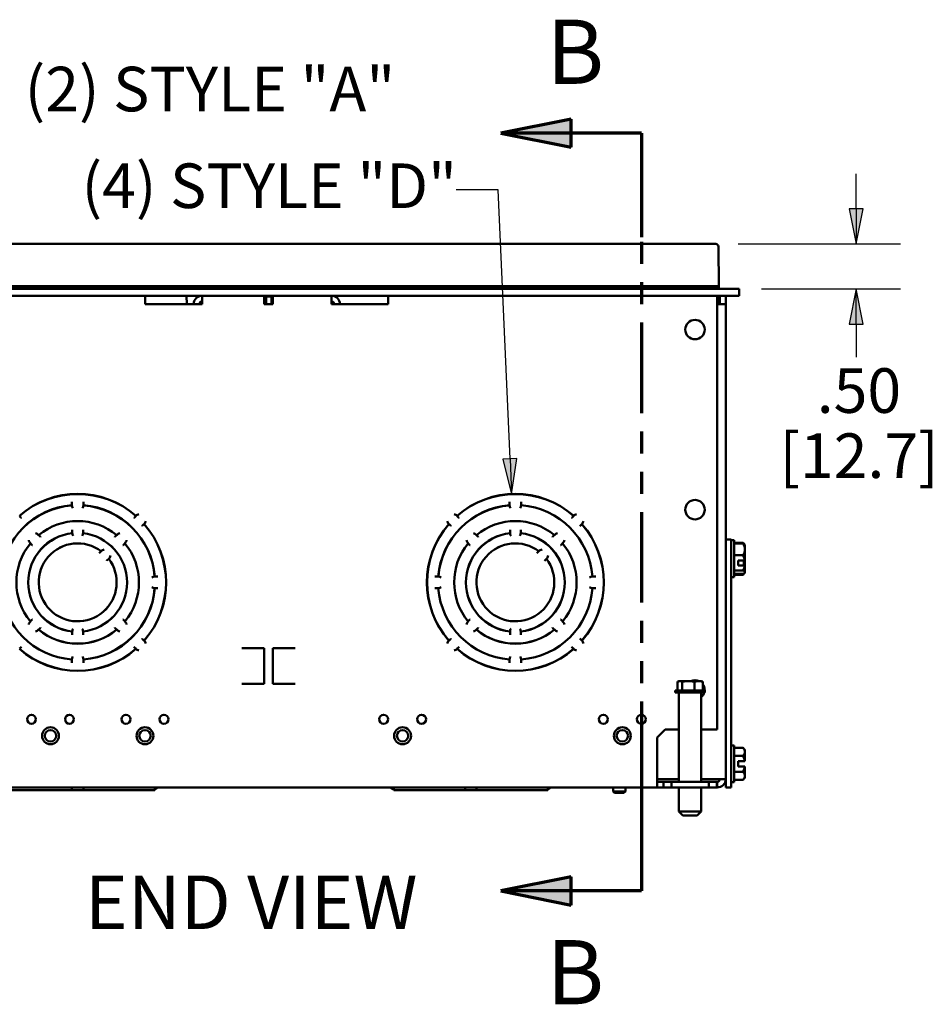
# Paper-space layout 'Layout1' of a CAD drawing. Units: inches. Extents: x 0 to 16.4, y 0 to 10.4.
# Drawn here: x 1.7 to 4.3, y 2.8 to 5.6 of the extents above; entities that cross this region are included whole.
import ezdxf

# ---------------------------------------------------------------- set-up
doc = ezdxf.new("R2010")
doc.units = ezdxf.units.IN
doc.header["$MEASUREMENT"] = 0
doc.linetypes.add('Double Dash Chain', pattern=[0.673228, 0.359055, -0.044882, 0.089764, -0.044882, 0.089764, -0.044882])
for name, color, linetype, lineweight in [('Dimension (ANSI)', 7, 'Continuous', 25), ('Section Line (ANSI)', 7, 'Double Dash Chain', 70), ('Symbol (ANSI)', 7, 'Continuous', 25), ('Visible (ANSI)', 7, 'Continuous', 50)]:
    doc.layers.add(name, color=color, linetype=linetype, lineweight=lineweight)
doc.layers.add('Viewport1ForCustomObjects_0', color=7, linetype='Continuous')
doc.layers.add('Viewport2ForCustomObjects_0', color=7, linetype='Continuous')
doc.styles.get("Standard").update_dxf_attribs({"font": 'tahoma.ttf'})

# ---------------------------------------------------------------- blocks, each defined once
blk = doc.blocks.new('CustomObjectsInViewport2_0')
at = {"layer": 'Visible (ANSI)'}
for p, q in [((-10001.46, -10001.024), (-10011.676, -10001.024)), ((-10001.46, -10001.024), (-10001.35, -10001.024)), ((-10001.316, -10001.499), (-10001.32, -10001.053)), ((-10001.287, -10001.529), (-10011.847, -10001.529)), ((-10001.456, -10001.499), (-10011.68, -10001.499)), ((-10001.456, -10001.524), (-10011.68, -10001.524)), ((-10001.496, -10001.524), (-10001.496, -10001.529)), ((-10001.316, -10001.499), (-10001.456, -10001.499)), ((-10001.456, -10001.499), (-10001.456, -10001.499)), ((-10001.456, -10001.524), (-10001.316, -10001.524)), ((-10001.316, -10001.499), (-10001.316, -10001.524)), ((-10001.287, -10001.529), (-10001.087, -10001.529)), ((-10001.087, -10001.604), (-10001.087, -10001.529)), ((-10011.847, -10001.604), (-10001.287, -10001.604)), ((-10007.75, -10001.698), (-10007.75, -10001.604)), ((-10007.282, -10001.698), (-10007.285, -10001.604)), ((-10007.121, -10001.604), (-10007.121, -10001.604)), ((-10007.112, -10001.698), (-10007.112, -10001.604)), ((-10006.416, -10001.698), (-10006.416, -10001.604)), ((-10006.394, -10001.698), (-10006.394, -10001.615)), ((-10006.331, -10001.615), (-10006.394, -10001.615)), ((-10006.331, -10001.698), (-10006.331, -10001.615)), ((-10006.316, -10001.604), (-10006.316, -10001.698)), ((-10005.66, -10001.604), (-10005.66, -10001.698)), ((-10005.023, -10001.604), (-10005.023, -10001.698)), ((-10001.332, -10001.698), (-10001.332, -10001.604)), ((-10001.317, -10001.604), (-10001.32, -10001.698)), ((-10001.302, -10001.698), (-10001.302, -10001.604)), ((-10001.087, -10001.604), (-10001.287, -10001.604)), ((-10001.238, -10001.604), (-10001.238, -10001.698)), ((-10007.112, -10001.698), (-10007.75, -10001.698)), ((-10007.125, -10001.698), (-10007.124, -10001.67)), ((-10006.316, -10001.698), (-10006.416, -10001.698)), ((-10005.023, -10001.698), (-10005.66, -10001.698)), ((-10001.238, -10001.698), (-10001.332, -10001.698)), ((-10001.332, -10001.698), (-10001.332, -10006.469)), ((-10001.238, -10001.698), (-10001.238, -10007.025)), ((-10008.572, -10003.917), (-10008.572, -10003.92)), ((-10008.572, -10003.92), (-10008.572, -10003.947)), ((-10008.572, -10003.955), (-10008.572, -10003.947)), ((-10008.442, -10003.92), (-10008.442, -10003.917)), ((-10008.442, -10003.947), (-10008.442, -10003.92)), ((-10008.442, -10003.947), (-10008.442, -10003.955)), ((-10003.662, -10003.917), (-10003.662, -10003.92)), ((-10003.662, -10003.92), (-10003.662, -10003.947)), ((-10003.662, -10003.955), (-10003.662, -10003.947)), ((-10003.532, -10003.92), (-10003.532, -10003.917)), ((-10003.532, -10003.947), (-10003.532, -10003.92)), ((-10003.532, -10003.947), (-10003.532, -10003.955)), ((-10009.14, -10004.094), (-10009.159, -10004.075)), ((-10009.138, -10004.096), (-10009.14, -10004.094)), ((-10007.874, -10004.094), (-10007.876, -10004.096)), ((-10007.855, -10004.075), (-10007.874, -10004.094)), ((-10007.855, -10004.075), (-10007.853, -10004.073)), ((-10004.251, -10004.073), (-10004.249, -10004.075)), ((-10004.23, -10004.094), (-10004.249, -10004.075)), ((-10004.228, -10004.096), (-10004.23, -10004.094)), ((-10002.964, -10004.094), (-10002.966, -10004.096)), ((-10002.945, -10004.075), (-10002.964, -10004.094)), ((-10002.945, -10004.075), (-10002.943, -10004.073)), ((-10007.784, -10004.188), (-10007.782, -10004.185)), ((-10007.782, -10004.185), (-10007.763, -10004.167)), ((-10007.761, -10004.165), (-10007.763, -10004.167)), ((-10004.341, -10004.167), (-10004.343, -10004.165)), ((-10004.341, -10004.167), (-10004.322, -10004.185)), ((-10004.322, -10004.185), (-10004.32, -10004.188)), ((-10002.874, -10004.188), (-10002.872, -10004.185)), ((-10002.872, -10004.185), (-10002.853, -10004.167)), ((-10002.851, -10004.165), (-10002.853, -10004.167)), ((-10008.945, -10004.289), (-10008.944, -10004.29)), ((-10008.925, -10004.309), (-10008.944, -10004.29)), ((-10008.923, -10004.311), (-10008.925, -10004.309)), ((-10008.567, -10004.23), (-10008.567, -10004.232)), ((-10008.567, -10004.232), (-10008.567, -10004.259)), ((-10008.567, -10004.268), (-10008.567, -10004.259)), ((-10008.447, -10004.232), (-10008.447, -10004.23)), ((-10008.447, -10004.259), (-10008.447, -10004.232)), ((-10008.447, -10004.259), (-10008.447, -10004.268)), ((-10008.089, -10004.309), (-10008.091, -10004.311)), ((-10008.071, -10004.29), (-10008.089, -10004.309)), ((-10008.071, -10004.29), (-10008.069, -10004.289)), ((-10004.035, -10004.289), (-10004.034, -10004.29)), ((-10004.015, -10004.309), (-10004.034, -10004.29)), ((-10004.013, -10004.311), (-10004.015, -10004.309)), ((-10003.657, -10004.23), (-10003.657, -10004.232)), ((-10003.657, -10004.232), (-10003.657, -10004.259)), ((-10003.657, -10004.268), (-10003.657, -10004.259)), ((-10003.537, -10004.232), (-10003.537, -10004.23)), ((-10003.537, -10004.259), (-10003.537, -10004.232)), ((-10003.537, -10004.259), (-10003.537, -10004.268)), ((-10003.179, -10004.309), (-10003.181, -10004.311)), ((-10003.161, -10004.29), (-10003.179, -10004.309)), ((-10003.161, -10004.29), (-10003.159, -10004.289)), ((-10002.75, -10004.302), (-10002.75, -10004.303)), ((-10009.036, -10004.382), (-10009.037, -10004.381)), ((-10009.036, -10004.382), (-10009.017, -10004.401)), ((-10009.017, -10004.401), (-10009.015, -10004.403)), ((-10007.999, -10004.403), (-10007.997, -10004.401)), ((-10007.997, -10004.401), (-10007.979, -10004.382)), ((-10007.977, -10004.381), (-10007.979, -10004.382)), ((-10004.126, -10004.382), (-10004.127, -10004.381)), ((-10004.126, -10004.382), (-10004.107, -10004.401)), ((-10004.107, -10004.401), (-10004.105, -10004.403)), ((-10003.089, -10004.403), (-10003.087, -10004.401)), ((-10003.087, -10004.401), (-10003.069, -10004.382)), ((-10003.067, -10004.381), (-10003.069, -10004.382)), ((-10001.238, -10004.339), (-10001.175, -10004.339)), ((-10001.175, -10004.339), (-10001.175, -10004.495)), ((-10001.144, -10004.347), (-10001.175, -10004.347)), ((-10001.144, -10004.347), (-10001.144, -10004.761)), ((-10001.144, -10004.374), (-10001.043, -10004.374)), ((-10001.144, -10004.382), (-10001.043, -10004.382)), ((-10001.144, -10004.382), (-10001.043, -10004.382)), ((-10001.024, -10004.449), (-10001.024, -10004.398)), ((-10008.263, -10004.489), (-10008.265, -10004.491)), ((-10008.244, -10004.47), (-10008.263, -10004.489)), ((-10008.244, -10004.47), (-10008.243, -10004.47)), ((-10003.353, -10004.489), (-10003.355, -10004.491)), ((-10003.334, -10004.47), (-10003.353, -10004.489)), ((-10003.334, -10004.47), (-10003.333, -10004.47)), ((-10001.175, -10004.495), (-10001.175, -10004.612)), ((-10001.175, -10004.495), (-10001.175, -10004.495)), ((-10001.144, -10004.515), (-10001.043, -10004.515)), ((-10001.024, -10004.572), (-10001.024, -10004.449)), ((-10008.18, -10004.576), (-10008.178, -10004.574)), ((-10008.178, -10004.574), (-10008.159, -10004.555)), ((-10008.158, -10004.555), (-10008.159, -10004.555)), ((-10003.27, -10004.576), (-10003.268, -10004.574)), ((-10003.268, -10004.574), (-10003.249, -10004.555)), ((-10003.248, -10004.555), (-10003.249, -10004.555)), ((-10002.75, -10004.633), (-10002.75, -10004.636)), ((-10001.175, -10006.769), (-10001.175, -10004.612)), ((-10001.096, -10004.63), (-10001.096, -10004.573)), ((-10001.096, -10004.573), (-10001.026, -10004.573)), ((-10001.026, -10004.63), (-10001.096, -10004.63)), ((-10001.036, -10004.573), (-10001.036, -10004.619)), ((-10001.036, -10004.619), (-10001.024, -10004.619)), ((-10001.024, -10004.572), (-10001.024, -10004.619)), ((-10001.024, -10004.619), (-10001.024, -10004.629)), ((-10001.024, -10004.706), (-10001.024, -10004.629)), ((-10007.643, -10004.754), (-10007.635, -10004.754)), ((-10007.608, -10004.754), (-10007.635, -10004.754)), ((-10007.606, -10004.754), (-10007.608, -10004.754)), ((-10004.496, -10004.754), (-10004.499, -10004.754)), ((-10004.469, -10004.754), (-10004.496, -10004.754)), ((-10004.469, -10004.754), (-10004.461, -10004.754)), ((-10002.733, -10004.754), (-10002.725, -10004.754)), ((-10002.698, -10004.754), (-10002.725, -10004.754)), ((-10002.696, -10004.754), (-10002.698, -10004.754)), ((-10001.144, -10004.761), (-10001.175, -10004.761)), ((-10001.144, -10004.687), (-10001.043, -10004.687)), ((-10001.144, -10004.725), (-10001.043, -10004.725)), ((-10001.144, -10004.725), (-10001.043, -10004.725)), ((-10001.144, -10004.733), (-10001.043, -10004.733)), ((-10001.024, -10004.71), (-10001.024, -10004.706)), ((-10007.837, -10004.969), (-10007.836, -10004.969)), ((-10007.837, -10004.973), (-10007.837, -10004.971)), ((-10007.635, -10004.884), (-10007.643, -10004.884)), ((-10007.635, -10004.884), (-10007.608, -10004.884)), ((-10007.608, -10004.884), (-10007.606, -10004.884)), ((-10004.499, -10004.884), (-10004.496, -10004.884)), ((-10004.496, -10004.884), (-10004.469, -10004.884)), ((-10004.461, -10004.884), (-10004.469, -10004.884)), ((-10002.725, -10004.884), (-10002.733, -10004.884)), ((-10002.725, -10004.884), (-10002.698, -10004.884)), ((-10002.698, -10004.884), (-10002.696, -10004.884)), ((-10009.017, -10005.036), (-10009.017, -10005.035)), ((-10008.897, -10005.017), (-10008.897, -10005.016)), ((-10008.147, -10005.066), (-10008.147, -10005.067)), ((-10007.657, -10004.989), (-10007.657, -10004.987)), ((-10007.547, -10005.069), (-10007.547, -10005.067)), ((-10003.249, -10005.082), (-10003.248, -10005.083)), ((-10002.75, -10005.001), (-10002.75, -10005.004)), ((-10008.827, -10005.117), (-10008.827, -10005.116)), ((-10008.797, -10005.146), (-10008.797, -10005.146)), ((-10008.717, -10005.202), (-10008.717, -10005.202)), ((-10008.297, -10005.202), (-10008.297, -10005.202)), ((-10008.267, -10005.184), (-10008.267, -10005.184)), ((-10003.333, -10005.167), (-10003.333, -10005.167)), ((-10009.037, -10005.257), (-10009.036, -10005.255)), ((-10009.017, -10005.236), (-10009.036, -10005.255)), ((-10009.015, -10005.234), (-10009.017, -10005.236)), ((-10008.897, -10005.213), (-10008.897, -10005.212)), ((-10008.827, -10005.271), (-10008.827, -10005.271)), ((-10008.797, -10005.291), (-10008.797, -10005.291)), ((-10008.607, -10005.245), (-10008.607, -10005.244)), ((-10008.417, -10005.246), (-10008.417, -10005.247)), ((-10008.147, -10005.24), (-10008.147, -10005.24)), ((-10007.997, -10005.236), (-10007.999, -10005.234)), ((-10007.979, -10005.255), (-10007.997, -10005.236)), ((-10007.979, -10005.255), (-10007.977, -10005.257)), ((-10007.957, -10005.231), (-10007.957, -10005.23)), ((-10007.767, -10005.27), (-10007.767, -10005.269)), ((-10007.737, -10005.217), (-10007.737, -10005.216)), ((-10004.467, -10005.294), (-10004.467, -10005.295)), ((-10004.347, -10005.253), (-10004.347, -10005.254)), ((-10004.127, -10005.257), (-10004.126, -10005.255)), ((-10004.107, -10005.236), (-10004.126, -10005.255)), ((-10004.105, -10005.234), (-10004.107, -10005.236)), ((-10003.087, -10005.236), (-10003.089, -10005.234)), ((-10003.069, -10005.255), (-10003.087, -10005.236)), ((-10003.069, -10005.255), (-10003.067, -10005.257)), ((-10008.944, -10005.347), (-10008.945, -10005.349)), ((-10008.944, -10005.347), (-10008.925, -10005.328)), ((-10008.925, -10005.328), (-10008.923, -10005.326)), ((-10008.897, -10005.385), (-10008.897, -10005.384)), ((-10008.717, -10005.332), (-10008.717, -10005.331)), ((-10008.607, -10005.364), (-10008.607, -10005.364)), ((-10008.567, -10005.378), (-10008.567, -10005.369)), ((-10008.567, -10005.378), (-10008.567, -10005.405)), ((-10008.567, -10005.405), (-10008.567, -10005.408)), ((-10008.447, -10005.369), (-10008.447, -10005.378)), ((-10008.447, -10005.405), (-10008.447, -10005.378)), ((-10008.447, -10005.408), (-10008.447, -10005.405)), ((-10008.417, -10005.365), (-10008.417, -10005.366)), ((-10008.297, -10005.331), (-10008.297, -10005.332)), ((-10008.267, -10005.318), (-10008.267, -10005.318)), ((-10008.147, -10005.404), (-10008.147, -10005.404)), ((-10008.091, -10005.326), (-10008.089, -10005.328)), ((-10008.089, -10005.328), (-10008.071, -10005.347)), ((-10008.069, -10005.349), (-10008.071, -10005.347)), ((-10007.837, -10005.369), (-10007.837, -10005.368)), ((-10007.657, -10005.33), (-10007.657, -10005.329)), ((-10004.034, -10005.347), (-10004.035, -10005.349)), ((-10004.034, -10005.347), (-10004.015, -10005.328)), ((-10004.015, -10005.328), (-10004.013, -10005.326)), ((-10003.657, -10005.378), (-10003.657, -10005.369)), ((-10003.657, -10005.378), (-10003.657, -10005.405)), ((-10003.657, -10005.405), (-10003.657, -10005.408)), ((-10003.537, -10005.369), (-10003.537, -10005.378)), ((-10003.537, -10005.405), (-10003.537, -10005.378)), ((-10003.537, -10005.408), (-10003.537, -10005.405)), ((-10003.181, -10005.326), (-10003.179, -10005.328)), ((-10003.179, -10005.328), (-10003.161, -10005.347)), ((-10003.159, -10005.349), (-10003.161, -10005.347)), ((-10002.75, -10005.334), (-10002.75, -10005.335)), ((-10009.017, -10005.52), (-10009.017, -10005.519)), ((-10008.827, -10005.427), (-10008.827, -10005.427)), ((-10008.797, -10005.442), (-10008.797, -10005.441)), ((-10008.717, -10005.473), (-10008.717, -10005.473)), ((-10008.607, -10005.499), (-10008.607, -10005.498)), ((-10008.417, -10005.5), (-10008.417, -10005.5)), ((-10008.297, -10005.473), (-10008.297, -10005.473)), ((-10008.267, -10005.462), (-10008.267, -10005.463)), ((-10007.957, -10005.489), (-10007.957, -10005.488)), ((-10007.782, -10005.452), (-10007.784, -10005.45)), ((-10007.763, -10005.47), (-10007.782, -10005.452)), ((-10007.763, -10005.47), (-10007.761, -10005.473)), ((-10007.737, -10005.444), (-10007.737, -10005.443)), ((-10004.347, -10005.467), (-10004.347, -10005.468)), ((-10004.343, -10005.473), (-10004.341, -10005.47)), ((-10004.322, -10005.452), (-10004.341, -10005.47)), ((-10004.32, -10005.45), (-10004.322, -10005.452)), ((-10002.872, -10005.452), (-10002.874, -10005.45)), ((-10002.853, -10005.47), (-10002.872, -10005.452)), ((-10002.853, -10005.47), (-10002.851, -10005.473)), ((-10009.159, -10005.562), (-10009.14, -10005.544)), ((-10009.14, -10005.544), (-10009.138, -10005.542)), ((-10008.897, -10005.593), (-10008.897, -10005.592)), ((-10008.827, -10005.624), (-10008.827, -10005.624)), ((-10008.797, -10005.636), (-10008.797, -10005.635)), ((-10008.147, -10005.607), (-10008.147, -10005.607)), ((-10007.957, -10005.644), (-10007.957, -10005.644)), ((-10007.876, -10005.542), (-10007.874, -10005.544)), ((-10007.874, -10005.544), (-10007.855, -10005.562)), ((-10007.853, -10005.565), (-10007.855, -10005.562)), ((-10006.664, -10005.555), (-10006.414, -10005.555)), ((-10006.414, -10005.555), (-10006.414, -10005.955)), ((-10006.318, -10005.955), (-10006.318, -10005.555)), ((-10006.318, -10005.555), (-10006.068, -10005.555)), ((-10004.249, -10005.562), (-10004.251, -10005.565)), ((-10004.249, -10005.562), (-10004.23, -10005.544)), ((-10004.23, -10005.544), (-10004.228, -10005.542)), ((-10002.966, -10005.542), (-10002.964, -10005.544)), ((-10002.964, -10005.544), (-10002.945, -10005.562)), ((-10002.943, -10005.565), (-10002.945, -10005.562)), ((-10009.017, -10005.669), (-10009.017, -10005.669)), ((-10008.897, -10005.731), (-10008.897, -10005.73)), ((-10008.717, -10005.66), (-10008.717, -10005.659)), ((-10008.607, -10005.68), (-10008.607, -10005.679)), ((-10008.572, -10005.691), (-10008.572, -10005.683)), ((-10008.572, -10005.691), (-10008.572, -10005.717)), ((-10008.572, -10005.717), (-10008.572, -10005.72)), ((-10008.442, -10005.683), (-10008.442, -10005.691)), ((-10008.442, -10005.717), (-10008.442, -10005.691)), ((-10008.442, -10005.72), (-10008.442, -10005.717)), ((-10008.417, -10005.68), (-10008.417, -10005.681)), ((-10008.297, -10005.659), (-10008.297, -10005.66)), ((-10008.267, -10005.651), (-10008.267, -10005.652)), ((-10008.147, -10005.742), (-10008.147, -10005.743)), ((-10003.662, -10005.691), (-10003.662, -10005.683)), ((-10003.662, -10005.691), (-10003.662, -10005.717)), ((-10003.662, -10005.717), (-10003.662, -10005.72)), ((-10003.532, -10005.683), (-10003.532, -10005.691)), ((-10003.532, -10005.717), (-10003.532, -10005.691)), ((-10003.532, -10005.72), (-10003.532, -10005.717)), ((-10008.827, -10005.758), (-10008.827, -10005.757)), ((-10008.797, -10005.767), (-10008.797, -10005.767)), ((-10008.717, -10005.788), (-10008.717, -10005.788)), ((-10008.607, -10005.806), (-10008.607, -10005.805)), ((-10008.417, -10005.806), (-10008.417, -10005.807)), ((-10008.297, -10005.788), (-10008.297, -10005.788)), ((-10008.267, -10005.781), (-10008.267, -10005.781)), ((-10006.414, -10005.955), (-10006.664, -10005.955)), ((-10006.068, -10005.955), (-10006.318, -10005.955)), ((-10001.778, -10006.03), (-10001.778, -10005.932)), ((-10001.761, -10005.927), (-10001.769, -10005.929)), ((-10001.753, -10005.927), (-10001.761, -10005.927)), ((-10001.657, -10005.927), (-10001.753, -10005.927)), ((-10001.727, -10006.03), (-10001.727, -10005.932)), ((-10001.541, -10005.927), (-10001.657, -10005.927)), ((-10001.587, -10006.03), (-10001.587, -10005.932)), ((-10001.514, -10005.927), (-10001.541, -10005.927)), ((-10001.514, -10005.927), (-10001.505, -10005.929)), ((-10001.496, -10006.03), (-10001.496, -10005.932)), ((-10001.805, -10006.055), (-10001.805, -10006.03)), ((-10001.47, -10006.03), (-10001.805, -10006.03)), ((-10001.47, -10006.055), (-10001.805, -10006.055)), ((-10001.762, -10006.055), (-10001.762, -10007.055)), ((-10001.512, -10006.055), (-10001.512, -10007.055)), ((-10001.47, -10006.055), (-10001.47, -10006.03)), ((-10001.918, -10006.469), (-10002.008, -10006.559)), ((-10001.762, -10006.469), (-10001.918, -10006.469)), ((-10001.332, -10006.469), (-10001.512, -10006.469)), ((-10002.008, -10006.559), (-10002.008, -10007.025)), ((-10001.144, -10006.647), (-10001.175, -10006.647)), ((-10001.144, -10006.647), (-10001.144, -10007.061)), ((-10001.144, -10006.673), (-10001.043, -10006.673)), ((-10001.024, -10006.719), (-10001.024, -10006.698)), ((-10001.024, -10006.824), (-10001.024, -10006.719)), ((-10001.175, -10006.769), (-10001.175, -10007.119)), ((-10001.144, -10006.764), (-10001.043, -10006.764)), ((-10001.096, -10006.884), (-10001.096, -10006.824)), ((-10001.096, -10006.824), (-10001.026, -10006.824)), ((-10001.144, -10006.944), (-10001.043, -10006.944)), ((-10001.096, -10006.883), (-10001.026, -10006.883)), ((-10001.026, -10006.884), (-10001.096, -10006.884)), ((-10001.024, -10006.883), (-10001.036, -10006.883)), ((-10001.036, -10006.883), (-10001.036, -10006.884)), ((-10001.036, -10006.884), (-10001.024, -10006.884)), ((-10001.024, -10006.883), (-10001.024, -10006.884)), ((-10001.024, -10006.883), (-10001.024, -10006.883)), ((-10001.024, -10006.989), (-10001.024, -10006.884)), ((-10001.024, -10006.884), (-10001.024, -10006.884)), ((-10001.762, -10007.025), (-10002.008, -10007.025)), ((-10002.008, -10007.025), (-10002.008, -10007.119)), ((-10001.937, -10007.055), (-10002.008, -10007.055)), ((-10001.937, -10007.119), (-10001.937, -10007.055)), ((-10001.847, -10007.055), (-10001.937, -10007.055)), ((-10001.847, -10007.119), (-10001.847, -10007.055)), ((-10001.427, -10007.055), (-10001.847, -10007.055)), ((-10001.332, -10007.025), (-10001.512, -10007.025)), ((-10001.427, -10007.119), (-10001.427, -10007.055)), ((-10001.337, -10007.055), (-10001.427, -10007.055)), ((-10001.337, -10007.119), (-10001.337, -10007.055)), ((-10001.332, -10007.055), (-10001.337, -10007.055)), ((-10001.332, -10007.025), (-10001.238, -10007.025)), ((-10001.332, -10007.119), (-10001.332, -10007.055)), ((-10001.238, -10007.025), (-10001.238, -10007.119)), ((-10001.144, -10007.061), (-10001.175, -10007.061)), ((-10001.144, -10007.034), (-10001.043, -10007.034)), ((-10001.024, -10007.01), (-10001.024, -10006.989)), ((-10002.008, -10007.119), (-10011.126, -10007.119)), ((-10008.572, -10007.151), (-10009.371, -10007.151)), ((-10008.572, -10007.119), (-10008.572, -10007.12)), ((-10008.572, -10007.12), (-10008.572, -10007.138)), ((-10008.572, -10007.143), (-10008.572, -10007.138)), ((-10008.572, -10007.151), (-10008.572, -10007.143)), ((-10008.562, -10007.151), (-10008.572, -10007.151)), ((-10008.452, -10007.151), (-10008.562, -10007.151)), ((-10008.442, -10007.151), (-10008.452, -10007.151)), ((-10008.442, -10007.12), (-10008.442, -10007.119)), ((-10008.442, -10007.138), (-10008.442, -10007.12)), ((-10008.442, -10007.138), (-10008.442, -10007.143)), ((-10008.442, -10007.143), (-10008.442, -10007.151)), ((-10007.643, -10007.151), (-10008.442, -10007.151)), ((-10007.643, -10007.143), (-10007.643, -10007.119)), ((-10007.643, -10007.151), (-10007.643, -10007.143)), ((-10007.608, -10007.12), (-10007.635, -10007.138)), ((-10004.969, -10007.138), (-10004.996, -10007.12)), ((-10004.961, -10007.119), (-10004.961, -10007.143)), ((-10004.961, -10007.143), (-10004.961, -10007.151)), ((-10004.162, -10007.151), (-10004.961, -10007.151)), ((-10004.162, -10007.119), (-10004.162, -10007.12)), ((-10004.162, -10007.12), (-10004.162, -10007.138)), ((-10004.162, -10007.143), (-10004.162, -10007.138)), ((-10004.162, -10007.151), (-10004.162, -10007.143)), ((-10004.152, -10007.151), (-10004.162, -10007.151)), ((-10004.042, -10007.151), (-10004.152, -10007.151)), ((-10004.032, -10007.151), (-10004.042, -10007.151)), ((-10004.032, -10007.12), (-10004.032, -10007.119)), ((-10004.032, -10007.138), (-10004.032, -10007.12)), ((-10004.032, -10007.138), (-10004.032, -10007.143)), ((-10004.032, -10007.143), (-10004.032, -10007.151)), ((-10003.233, -10007.151), (-10004.032, -10007.151)), ((-10003.233, -10007.143), (-10003.233, -10007.119)), ((-10003.233, -10007.151), (-10003.233, -10007.143)), ((-10003.198, -10007.12), (-10003.225, -10007.138)), ((-10002.501, -10007.119), (-10002.501, -10007.163)), ((-10002.485, -10007.179), (-10002.501, -10007.163)), ((-10002.501, -10007.163), (-10002.363, -10007.163)), ((-10002.379, -10007.179), (-10002.485, -10007.179)), ((-10002.379, -10007.179), (-10002.363, -10007.163)), ((-10002.363, -10007.119), (-10002.363, -10007.163)), ((-10001.937, -10007.119), (-10002.008, -10007.119)), ((-10001.847, -10007.119), (-10001.937, -10007.119)), ((-10001.427, -10007.119), (-10001.847, -10007.119)), ((-10001.762, -10007.119), (-10001.762, -10007.39)), ((-10001.512, -10007.119), (-10001.512, -10007.39)), ((-10001.337, -10007.119), (-10001.427, -10007.119)), ((-10001.332, -10007.119), (-10001.337, -10007.119)), ((-10001.175, -10007.119), (-10001.238, -10007.119)), ((-10001.717, -10007.435), (-10001.762, -10007.39)), ((-10001.762, -10007.39), (-10001.512, -10007.39)), ((-10001.557, -10007.435), (-10001.512, -10007.39)), ((-10001.557, -10007.435), (-10001.717, -10007.435))]:
    blk.add_line(p, q, dxfattribs=at)
for centre, radius in [((-10001.582, -10001.984), 0.109), ((-10001.582, -10004.004), 0.109), ((-10009.025, -10006.354), 0.05), ((-10008.599, -10006.354), 0.05), ((-10007.965, -10006.354), 0.05), ((-10007.539, -10006.354), 0.05), ((-10005.075, -10006.354), 0.05), ((-10004.649, -10006.354), 0.05), ((-10002.61, -10006.354), 0.05), ((-10002.184, -10006.354), 0.05), ((-10008.812, -10006.539), 0.095), ((-10008.812, -10006.539), 0.064), ((-10007.752, -10006.539), 0.095), ((-10007.752, -10006.539), 0.064), ((-10004.862, -10006.539), 0.095), ((-10004.862, -10006.539), 0.064), ((-10002.397, -10006.539), 0.095), ((-10002.397, -10006.539), 0.064)]:
    blk.add_circle(centre, radius, dxfattribs=at)
for centre, radius, start, end in [((-10001.35, -10001.054), 0.03, 0.5, 90), ((-10001.496, -10001.592), 0.068, 67.8912, 90), ((-10007.112, -10001.698), 0.094, 90, 180), ((-10005.66, -10001.698), 0.094, 0, 90), ((-10005.66, -10001.698), 0.03, 0, 90), ((-10008.507, -10004.819), 0.991, 48.7588, 131.2412), ((-10003.597, -10004.819), 0.991, 48.7588, 131.2412), ((-10008.507, -10004.819), 0.687, 50.4291, 129.5709), ((-10008.507, -10004.819), 0.991, 318.7588, 41.2412), ((-10003.597, -10004.819), 0.991, 138.7588, 221.2412), ((-10003.597, -10004.819), 0.687, 50.4291, 129.5709), ((-10003.597, -10004.819), 0.991, 318.7588, 41.2412), ((-10008.507, -10004.819), 0.687, 140.4291, 219.5709), ((-10008.507, -10004.819), 0.437, 52.8916, 37.1084), ((-10008.507, -10004.819), 0.687, 320.4291, 39.5709), ((-10003.597, -10004.819), 0.687, 140.4291, 219.5709), ((-10003.597, -10004.819), 0.437, 52.8916, 37.1084), ((-10003.597, -10004.819), 0.687, 320.4291, 39.5709), ((-10008.967, -10004.919), 0.24, 109.3104, 109.4521), ((-10007.907, -10004.919), 0.24, 134.532, 134.6782), ((-10007.907, -10004.919), 0.24, 104.8331, 104.9525), ((-10007.597, -10004.919), 0.24, 102.8595, 102.9792), ((-10007.597, -10004.919), 0.24, 72.1283, 72.2603), ((-10004.707, -10004.919), 0.24, 58.8578, 58.9894), ((-10007.597, -10004.919), 0.24, 158.0331, 158.3678), ((-10008.507, -10004.819), 0.687, 230.4291, 309.5709), ((-10003.597, -10004.819), 0.687, 230.4291, 309.5709), ((-10008.507, -10004.819), 0.991, 228.7588, 311.2412), ((-10003.597, -10004.819), 0.991, 228.7588, 311.2412), ((-10001.582, -10006.024), 0.109, 62.8617, 117.1383), ((-10001.582, -10006.024), 0.109, 356.8445, 38.1117), ((-10001.582, -10006.024), 0.109, 309.9562, 343.4768), ((-10001.332, -10007.025), 0.03, 270, 0), ((-10007.606, -10007.124), 0.005, 90, 125.0333), ((-10004.999, -10007.124), 0.005, 54.9667, 90), ((-10003.196, -10007.124), 0.005, 90, 125.0333)]:
    blk.add_arc(centre, radius, start, end, dxfattribs=at)
at = {"layer": 'Visible (ANSI)', "extrusion": (0, 0, -1)}
for centre, radius, start, end in [((10007.112, -10001.698), 0.03, 0, 90), ((10008.507, -10004.819), 0.992, 48.7549, 131.2451), ((10003.597, -10004.819), 0.992, 48.7549, 131.2451), ((10008.507, -10004.819), 0.867, 4.2996, 85.7004), ((10008.507, -10004.819), 0.866, 4.2977, 85.7023), ((10008.507, -10003.952), 0.065, 327.9426, 357.4107), ((10008.507, -10003.952), 0.065, 182.5893, 212.0574), ((10008.507, -10004.819), 0.867, 94.2996, 175.7004), ((10008.507, -10004.819), 0.866, 94.2977, 175.7023), ((10003.597, -10004.819), 0.867, 4.2996, 85.7004), ((10003.597, -10004.819), 0.866, 4.2977, 85.7023), ((10003.597, -10003.952), 0.065, 327.9426, 357.4107), ((10003.597, -10003.952), 0.065, 182.5893, 212.0574), ((10003.597, -10004.819), 0.867, 94.2996, 175.7004), ((10003.597, -10004.819), 0.867, 94.2977, 175.7023), ((10008.507, -10004.819), 0.687, 50.4191, 129.5809), ((10007.806, -10004.117), 0.065, 43.1225, 77.0574), ((10004.299, -10004.117), 0.065, 102.9426, 136.8775), ((10003.597, -10004.819), 0.687, 50.4191, 129.5809), ((10002.896, -10004.117), 0.065, 43.1225, 77.0574), ((10007.806, -10004.117), 0.065, 192.9426, 226.8775), ((10008.507, -10004.819), 0.992, 138.7549, 221.2451), ((10003.597, -10004.819), 0.992, 318.7549, 41.2451), ((10004.299, -10004.117), 0.065, 313.1225, 347.0574), ((10002.896, -10004.117), 0.065, 192.9426, 226.8775), ((10003.597, -10004.819), 0.992, 138.7549, 221.2451), ((10008.507, -10004.819), 0.555, 276.2119, 83.7881), ((10008.507, -10004.819), 0.554, 276.2053, 83.7947), ((10008.993, -10004.332), 0.065, 102.9426, 137.7095), ((10008.507, -10004.264), 0.06, 324.9004, 356.4206), ((10008.507, -10004.264), 0.06, 183.5794, 215.0996), ((10008.507, -10004.819), 0.554, 96.2119, 263.7881), ((10008.507, -10004.819), 0.554, 96.2053, 263.7947), ((10008.021, -10004.332), 0.065, 42.2905, 77.0574), ((10003.597, -10004.819), 0.555, 276.2119, 83.7881), ((10003.597, -10004.819), 0.554, 276.2053, 83.7947), ((10004.083, -10004.332), 0.065, 102.9426, 137.7095), ((10003.597, -10004.264), 0.06, 324.9004, 356.4206), ((10003.597, -10004.264), 0.06, 183.5794, 215.0996), ((10003.597, -10004.819), 0.555, 96.2119, 263.7881), ((10003.597, -10004.819), 0.554, 96.2053, 263.7947), ((10003.111, -10004.332), 0.065, 42.2905, 77.0574), ((10008.507, -10004.819), 0.687, 320.4191, 39.5809), ((10008.993, -10004.332), 0.065, 312.2905, 347.0574), ((10008.507, -10004.819), 0.437, 142.8639, 127.1361), ((10008.021, -10004.332), 0.065, 192.9426, 227.7095), ((10008.507, -10004.819), 0.687, 140.4191, 219.5809), ((10003.597, -10004.819), 0.687, 320.4191, 39.5809), ((10004.083, -10004.332), 0.065, 312.2905, 347.0574), ((10003.597, -10004.819), 0.437, 142.8639, 127.1361), ((10003.111, -10004.332), 0.065, 192.9426, 227.7095), ((10003.597, -10004.819), 0.687, 140.4191, 219.5809), ((10001.244, -10004.554), 0.27, 139.8636, 143.7376), ((10001.244, -10004.554), 0.27, 143.7376, 143.7804), ((10001.244, -10004.554), 0.27, 143.7804, 144.7356), ((10008.198, -10004.509), 0.06, 41.0681, 80.0996), ((10008.198, -10004.509), 0.06, 189.9004, 228.9319), ((10003.288, -10004.509), 0.06, 41.0681, 80.0996), ((10003.288, -10004.509), 0.06, 189.9004, 228.9319), ((10008.967, -10004.919), 0.36, 85.1482, 85.2427), ((10008.967, -10004.919), 0.36, 105.8642, 105.948), ((10007.907, -10004.919), 0.36, 54.6568, 54.7373), ((10007.907, -10004.919), 0.36, 73.3611, 73.4418), ((10007.907, -10004.919), 0.36, 95.8451, 95.9352), ((10007.597, -10004.919), 0.36, 77.0612, 77.141), ((10007.597, -10004.919), 0.36, 97.6074, 97.6937), ((10004.707, -10004.919), 0.36, 113.7385, 113.8194), ((10008.657, -10004.919), 0.36, 43.2612, 43.4592), ((10007.597, -10004.919), 0.36, 47.5, 47.5905), ((10007.64, -10004.819), 0.065, 57.9426, 87.4107), ((10004.464, -10004.819), 0.065, 92.5893, 122.0574), ((10004.707, -10004.919), 0.36, 135.4455, 135.5431), ((10002.73, -10004.819), 0.065, 57.9426, 87.4107), ((10001.244, -10004.554), 0.27, 216.2624, 220.1364), ((10001.244, -10004.554), 0.27, 215.2644, 216.2196), ((10001.244, -10004.554), 0.27, 216.2196, 216.2624), ((10008.507, -10004.819), 0.867, 274.2996, 355.7004), ((10008.507, -10004.819), 0.867, 274.2977, 355.7023), ((10008.507, -10004.819), 0.867, 184.2996, 265.7004), ((10008.507, -10004.819), 0.866, 184.2977, 265.7023), ((10007.64, -10004.819), 0.065, 272.5893, 302.0574), ((10003.597, -10004.819), 0.867, 274.2996, 355.7004), ((10004.464, -10004.819), 0.065, 237.9426, 267.4107), ((10003.597, -10004.819), 0.867, 274.2977, 355.7023), ((10003.597, -10004.819), 0.867, 184.2977, 265.7023), ((10003.597, -10004.819), 0.867, 184.2996, 265.7004), ((10002.73, -10004.819), 0.065, 272.5893, 302.0574), ((10008.993, -10005.305), 0.065, 12.9426, 47.7095), ((10008.021, -10005.305), 0.065, 132.2905, 167.0574), ((10004.083, -10005.305), 0.065, 12.9426, 47.7095), ((10003.111, -10005.305), 0.065, 132.2905, 167.0574), ((10008.993, -10005.305), 0.065, 222.2905, 257.0574), ((10008.507, -10004.819), 0.688, 230.4191, 309.5809), ((10008.507, -10005.373), 0.06, 3.5794, 35.0996), ((10008.507, -10005.373), 0.06, 144.9004, 176.4206), ((10008.021, -10005.305), 0.065, 282.9426, 317.7095), ((10004.083, -10005.305), 0.065, 222.2905, 257.0574), ((10003.597, -10004.819), 0.688, 230.4191, 309.5809), ((10003.597, -10005.373), 0.06, 3.5794, 35.0996), ((10003.597, -10005.373), 0.06, 144.9004, 176.4206), ((10003.111, -10005.305), 0.065, 282.9426, 317.7095), ((10007.806, -10005.52), 0.065, 133.1225, 167.0574), ((10004.299, -10005.52), 0.065, 12.9426, 46.8775), ((10002.896, -10005.52), 0.065, 133.1225, 167.0574), ((10008.507, -10004.819), 0.992, 228.7549, 311.2451), ((10007.806, -10005.52), 0.065, 282.9426, 316.8775), ((10004.299, -10005.52), 0.065, 223.1225, 257.0574), ((10003.597, -10004.819), 0.992, 228.7549, 311.2451), ((10002.896, -10005.52), 0.065, 282.9426, 316.8775), ((10008.507, -10005.686), 0.065, 2.5893, 32.0574), ((10008.507, -10005.686), 0.065, 147.9426, 177.4107), ((10003.597, -10005.686), 0.065, 2.5893, 32.0574), ((10003.597, -10005.686), 0.065, 147.9426, 177.4107), ((10001.244, -10006.854), 0.27, 138.3395, 144.7356), ((10001.332, -10007.025), 0.094, 180, 270), ((10001.244, -10006.854), 0.27, 215.2644, 221.6605), ((10007.675, -10007.082), 0.069, 234.9667, 242.7824), ((10004.93, -10007.082), 0.069, 297.2176, 305.0333), ((10003.265, -10007.082), 0.069, 234.9667, 242.7824)]:
    blk.add_arc(centre, radius, start, end, dxfattribs=at)
at = {"layer": 'Visible (ANSI)'}
for centre, major_axis, ratio, start_param, end_param in [((-10001.244, -10004.414), (0.221, 0), 0.444741, 0.252787, 0.420534), ((-10001.244, -10004.448), (-0.221, 0), 0.736681, 3.559744, 3.562127), ((-10001.244, -10004.449), (0.221, 0), 0.7398, 0, 0.420534), ((-10001.244, -10004.449), (0.221, 0), 0.7398, 5.862651, 6.283185), ((-10001.244, -10004.601), (0.221, 0), 0.952585, 0.136405, 0.420534), ((-10001.244, -10004.601), (0.221, 0), 0.952585, 5.862651, 6.146781), ((-10001.244, -10004.525), (0.269, 0), 0.304272, 5.6633, 5.676559), ((-10001.244, -10004.706), (0.221, 0), 0.212785, 0, 0.420534), ((-10001.244, -10004.706), (0.221, 0), 0.212785, 5.862651, 6.283185), ((-10001.244, -10004.706), (0.221, 0), 0.2173, 5.862651, 6.126848), ((-10001.244, -10004.684), (0.221, 0), 0.553293, 5.862651, 5.977238), ((-10001.244, -10006.719), (0.221, 0), 0.504417, 0, 0.420534), ((-10001.244, -10006.719), (0.221, 0), 0.504417, 5.862651, 6.283185), ((-10001.244, -10006.854), (0.221, 0), 0.999987, 0.136405, 0.420534), ((-10001.244, -10006.824), (0.269, 0), 0.005108, 5.6633, 5.676559), ((-10001.244, -10006.854), (0.201, -0.09), 0.999991, 0, 0.28413), ((-10001.244, -10006.989), (0.221, 0), 0.49557, 0, 0.420534), ((-10001.244, -10006.989), (0.221, 0), 0.49557, 5.862651, 6.283185)]:
    blk.add_ellipse(centre, major_axis=major_axis, ratio=ratio, start_param=start_param, end_param=end_param, dxfattribs=at)
at = {"layer": 'Visible (ANSI)', "extrusion": (0, 0, -1)}
for centre, major_axis, ratio, start_param, end_param in [((-10001.244, -10004.401), (0.221, 0), 0.2173, 5.862651, 6.125112), ((-10001.244, -10004.401), (0.221, 0), 0.212785, 5.862651, 6.128582), ((-10001.244, -10004.582), (-0.269, 0), 0.304272, 3.748219, 3.761478), ((-10001.244, -10004.693), (0.221, 0), 0.444741, 0.358762, 0.420534), ((-10001.244, -10006.718), (0.221, 0), 0.49557, 5.862651, 5.867904), ((-10001.244, -10006.884), (0.269, 0), 0.005108, 5.6633, 5.676559), ((-10001.244, -10006.884), (-0.269, 0), 0.005108, 3.748219, 3.761478)]:
    blk.add_ellipse(centre, major_axis=major_axis, ratio=ratio, start_param=start_param, end_param=end_param, dxfattribs=at)
at = {"layer": 'Visible (ANSI)'}
for points, weights in [([(-10001.753, -10005.927), (-10001.764, -10005.927), (-10001.778, -10005.932)], [1, 1.074735088, 1.07212625495]), ([(-10001.727, -10005.932), (-10001.741, -10005.927), (-10001.753, -10005.927)], [1.07212625495, 1.074735088, 1]), ([(-10001.657, -10005.927), (-10001.69, -10005.927), (-10001.727, -10005.932)], [1, 1.074735088, 1.07212625495]), ([(-10001.587, -10005.932), (-10001.624, -10005.927), (-10001.657, -10005.927)], [1.07212625495, 1.074735088, 1]), ([(-10001.541, -10005.927), (-10001.562, -10005.927), (-10001.587, -10005.932)], [1, 1.074735088, 1.07212625495]), ([(-10001.496, -10005.932), (-10001.521, -10005.927), (-10001.541, -10005.927)], [1.07212625495, 1.074735088, 1]), ([(-10001.505, -10005.929), (-10001.501, -10005.93), (-10001.496, -10005.932)], [1.06535345063, 1.07299125092, 1.07212625495])]:
    blk.add_rational_spline(points, weights, degree=2, dxfattribs=at)
for points in [[(-10008.572, -10007.143), (-10008.572, -10007.143), (-10008.572, -10007.143), (-10008.572, -10007.143)], [(-10008.442, -10007.143), (-10008.442, -10007.143), (-10008.442, -10007.143), (-10008.442, -10007.143)], [(-10004.162, -10007.143), (-10004.162, -10007.143), (-10004.162, -10007.143), (-10004.162, -10007.143)], [(-10004.032, -10007.143), (-10004.032, -10007.143), (-10004.032, -10007.143), (-10004.032, -10007.143)]]:
    blk.add_open_spline(points, degree=3, dxfattribs=at)
for points, knots in [([(-10008.562, -10007.151), (-10008.563, -10007.151), (-10008.564, -10007.151), (-10008.567, -10007.15), (-10008.569, -10007.149), (-10008.571, -10007.146), (-10008.572, -10007.145), (-10008.572, -10007.143)], [0.16024292, 0.16024292, 0.16024292, 0.16024292, 0.17278017, 0.17278017, 0.21535581, 0.21535581, 0.24398422, 0.24398422, 0.24398422, 0.24398422]), ([(-10008.442, -10007.143), (-10008.442, -10007.145), (-10008.443, -10007.146), (-10008.445, -10007.149), (-10008.447, -10007.15), (-10008.45, -10007.151), (-10008.451, -10007.151), (-10008.452, -10007.151)], [1.49719597, 1.49719597, 1.49719597, 1.49719597, 1.52582438, 1.52582438, 1.56840002, 1.56840002, 1.58093727, 1.58093727, 1.58093727, 1.58093727]), ([(-10004.152, -10007.151), (-10004.153, -10007.151), (-10004.154, -10007.151), (-10004.157, -10007.15), (-10004.159, -10007.149), (-10004.161, -10007.146), (-10004.162, -10007.145), (-10004.162, -10007.143)], [0.16024292, 0.16024292, 0.16024292, 0.16024292, 0.17278017, 0.17278017, 0.21535581, 0.21535581, 0.24398422, 0.24398422, 0.24398422, 0.24398422]), ([(-10004.032, -10007.143), (-10004.032, -10007.145), (-10004.033, -10007.146), (-10004.035, -10007.149), (-10004.037, -10007.15), (-10004.04, -10007.151), (-10004.041, -10007.151), (-10004.042, -10007.151)], [1.49719597, 1.49719597, 1.49719597, 1.49719597, 1.52582438, 1.52582438, 1.56840002, 1.56840002, 1.58093727, 1.58093727, 1.58093727, 1.58093727])]:
    blk.add_open_spline(points, degree=3, knots=knots, dxfattribs=at)
blk = doc.blocks.new('CustomObjectsInViewport1_0')
at = {"layer": 'Dimension (ANSI)'}
for p, q in [((4.4038, 5.3969), (4.4038, 5.4953)), ((3.4004, 5.4504), (3.2823, 5.4504)), ((3.4333, 4.6957), (3.4004, 5.4504)), ((4.4235, 5.3969), (4.3842, 5.3969)), ((4.3842, 5.3969), (4.4038, 5.2985)), ((4.4038, 5.2985), (4.4235, 5.3969)), ((4.4038, 5.3969), (4.4038, 5.2985)), ((4.0731, 5.2985), (4.5288, 5.2985)), ((4.1388, 5.1722), (4.5288, 5.1722)), ((4.4038, 5.1722), (4.3842, 5.0738)), ((4.4235, 5.0738), (4.4038, 5.1722)), ((4.4038, 5.0738), (4.4038, 5.1722)), ((4.3842, 5.0738), (4.4235, 5.0738)), ((4.4038, 5.0738), (4.4038, 4.9814)), ((3.4529, 4.6966), (3.4136, 4.6949)), ((3.4136, 4.6949), (3.4375, 4.5974)), ((3.4333, 4.6957), (3.4375, 4.5974)), ((3.4375, 4.5974), (3.4529, 4.6966))]:
    blk.add_line(p, q, dxfattribs=at)
at = {"layer": 'Dimension (ANSI)', "linetype": 'Continuous'}
for points in [[(4.3842, 5.3969), (4.4235, 5.3969), (4.4038, 5.2985)], [(4.4038, 5.1722), (4.4235, 5.0738), (4.3842, 5.0738)], [(3.4529, 4.6966), (3.4527, 4.6949), (3.4136, 4.6949)], [(3.4136, 4.6949), (3.4527, 4.6949), (3.4375, 4.5974)]]:
    blk.add_solid(points, dxfattribs=at)
at = {"layer": 'Section Line (ANSI)', "linetype": 'Continuous'}
for p, q in [((3.6047, 5.6487), (3.4079, 5.6094)), ((3.6047, 5.57), (3.6047, 5.6487)), ((3.4079, 5.6094), (3.6047, 5.57)), ((3.6047, 5.6094), (3.4079, 5.6094)), ((3.8016, 5.6094), (3.6047, 5.6094)), ((3.8016, 5.6094), (3.8016, 5.3173)), ((3.8016, 5.6094), (3.8016, 5.3554)), ((3.8016, 5.3041), (3.8016, 5.2425)), ((3.8016, 5.1911), (3.8016, 5.1295)), ((3.8016, 5.0781), (3.8016, 4.8242)), ((3.8016, 4.7729), (3.8016, 4.7112)), ((3.8016, 4.6599), (3.8016, 4.5983)), ((3.8016, 4.5469), (3.8016, 4.293)), ((3.8016, 4.2417), (3.8016, 4.18)), ((3.8016, 4.1287), (3.8016, 4.0671)), ((3.8016, 4.0157), (3.8016, 3.7618)), ((3.8016, 3.7765), (3.8016, 3.4845)), ((3.8016, 3.7104), (3.8016, 3.6488)), ((3.8016, 3.5975), (3.8016, 3.5359)), ((3.6047, 3.5239), (3.4079, 3.4845)), ((3.6047, 3.4451), (3.6047, 3.5239)), ((3.4079, 3.4845), (3.6047, 3.4451)), ((3.6047, 3.4845), (3.4079, 3.4845)), ((3.8016, 3.4845), (3.6047, 3.4845))]:
    blk.add_line(p, q, dxfattribs=at)
for points in [[(3.6047, 5.6487), (3.6047, 5.6094), (3.4079, 5.6094)], [(3.4079, 5.6094), (3.6047, 5.6094), (3.6047, 5.57)], [(3.6047, 3.5239), (3.6047, 3.4845), (3.4079, 3.4845)], [(3.4079, 3.4845), (3.6047, 3.4845), (3.6047, 3.4451)]]:
    blk.add_solid(points, dxfattribs=at)
at = {"layer": 'Dimension (ANSI)', "char_height": 0.125, "attachment_point": 1}
for s, insert in [('\\fCalibri Light|b0|i0;\\W1.;(2) STYLE "A"', (2.0722, 5.7952)), ('\\fCalibri Light|b0|i0;\\W1.;(4) STYLE "D"', (2.2318, 5.5241)), ('\\fCalibri Light|b0|i0;\\W1.;.50', (4.2935, 4.9499)), ('\\fCalibri Light|b0|i0;\\W1.;[12.7]', (4.1889, 4.7673))]:
    blk.add_mtext(s, dxfattribs=dict(at, insert=insert))
at = {"layer": 'Section Line (ANSI)', "char_height": 0.18, "attachment_point": 1}
for insert in [(3.5359, 5.9272), (3.5359, 3.3467)]:
    blk.add_mtext('\\fTahoma|b0|i0;\\W1.;B', dxfattribs=dict(at, insert=insert))
at = {"layer": 'Symbol (ANSI)', "insert": (2.241, 3.5276), "char_height": 0.15, "attachment_point": 1}
blk.add_mtext('\\fTahoma|b0|i0;\\W1.;END VIEW', dxfattribs=at)

psp = doc.layouts.get("Layout1")

# ---------------------------------------------------------------- block references
at = {"layer": 'Viewport1ForCustomObjects_0'}
psp.add_blockref('CustomObjectsInViewport1_0', (-0.3225, -0.3225), dxfattribs=at)
at = {"layer": 'Viewport2ForCustomObjects_0', "xscale": 0.2499999999999974, "yscale": 0.2499999999999974, "zscale": 0.2499999999999974}
psp.add_blockref('CustomObjectsInViewport2_0', (2504.0251, 2505.2319), dxfattribs=at)

doc.saveas('drawing.dxf')
